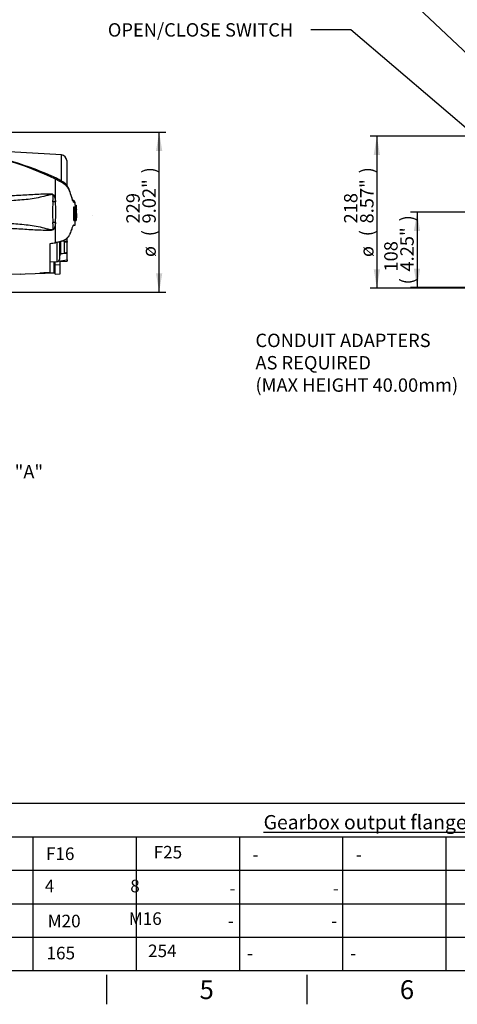
# Model space of a CAD drawing. Units: millimetres. Extents: x 0 to 594, y 0 to 420.
# Drawn here: x 184 to 288, y 7 to 242 of the extents above; entities that cross this region are included whole.
import ezdxf
from ezdxf import colors
from ezdxf.entities.mleader import LeaderData, LeaderLine
from ezdxf.enums import TextEntityAlignment as Align
from ezdxf.lldxf.tags import DXFTag
from ezdxf.math import Vec2, Vec3

# ---------------------------------------------------------------- set-up
doc = ezdxf.new("R2010")
doc.units = ezdxf.units.MM
for name, color, linetype in [('Default', 7, 'Continuous'), ('II0-20SHORT-STD', 7, 'Continuous'), ('PART4', 7, 'Continuous'), ('TSH-1', 7, 'Continuous')]:
    doc.layers.add(name, color=color, linetype=linetype)
doc.styles.add('SEACAD_Arial', font='arial.ttf')
tags = doc.linetypes.add('HIDDEN2', pattern=[4.7625, 3.175, -1.5875]).pattern_tags.tags
tags[6:7] = [DXFTag(74, 4), DXFTag(75, 0), DXFTag(340, '0'), DXFTag(46, 0.0), DXFTag(50, 0.0), DXFTag(44, 0.0), DXFTag(45, 0.0)]
tags[4:5] = [DXFTag(74, 4), DXFTag(75, 0), DXFTag(340, '0'), DXFTag(46, 0.0), DXFTag(50, 0.0), DXFTag(44, 0.0), DXFTag(45, 0.0)]
doc.dimstyles.new('ISO-InstDr', dxfattribs={"dimtxt": 3.2, "dimasz": 4.48, "dimexe": 1.6, "dimexo": 1.6, "dimgap": 0.8, "dimtad": 1, "dimdec": 0, "dimlfac": 6.00024, "dimzin": 0, "dimdsep": 46, "dimtxsty": 'SEACAD_Arial', "dimblk1": '_SE_FILLED', "dimblk2": '_SE_FILLED', "dimsah": 1, "dimcen": 1.6, "dimadec": 0, "dimazin": 0, "dimtfac": 0.5, "dimtofl": 0, "dimtmove": 0, "dimatfit": 3, "dimfxl": 1, "dimtzin": 0, "dimarcsym": 0})

# ---------------------------------------------------------------- blocks, each defined once
blk = doc.blocks.new('SE3')
at = {"layer": 'II0-20SHORT-STD', "color": 7, "linetype": 'Continuous'}
blk.add_line((183.7, 181.25), (184.86, 181.32), dxfattribs=at)
at = {"layer": 'PART4', "color": 7, "linetype": 'Continuous'}
for p, q in [((193.56, 209.74), (170.52, 211.14)), ((193.56, 203.48), (193.56, 209.74)), ((194.81, 208.41), (194.81, 202.46)), ((192.14, 198.58), (192.14, 203.94)), ((193.61, 203.49), (193.48, 203.56)), ((192.14, 198.58), (191.52, 198.54)), ((196.49, 198.81), (196.26, 198.91)), ((196.82, 197.76), (197.07, 197.76)), ((196.82, 197.76), (196.83, 197.35)), ((196.86, 197.76), (196.84, 198.3)), ((197.1, 197.76), (197.07, 197.76)), ((197.07, 197.76), (197.08, 197.35)), ((197.1, 197.42), (197.1, 197.76)), ((196.51, 194.12), (196.53, 197.31)), ((196.53, 197.31), (196.78, 197.31)), ((196.66, 197.31), (196.77, 197.31)), ((196.77, 197.31), (196.75, 197.31)), ((196.76, 194.12), (196.78, 197.31)), ((196.78, 197.31), (196.86, 197.31)), ((196.82, 197.35), (197.07, 197.35)), ((196.86, 197.31), (196.86, 196.93)), ((196.86, 195.72), (196.94, 195.72)), ((196.87, 197.31), (196.91, 197.31)), ((197, 197.31), (196.87, 197.31)), ((196.92, 196.6), (196.9, 196.6)), ((196.91, 197.31), (196.92, 196.67)), ((196.99, 195.72), (197.03, 195.72)), ((197.01, 197.31), (197, 197.31)), ((197.07, 197.29), (197.01, 197.29)), ((197.08, 197.35), (197.07, 197.35)), ((197.07, 197.29), (197.08, 196.72)), ((197.08, 196.72), (197.09, 196.72)), ((197.11, 197.35), (197.11, 197.35)), ((197.12, 196.78), (197.11, 197.29)), ((197.11, 194.97), (197.11, 196.65)), ((197.12, 196.72), (197.12, 196.72)), ((197.12, 195.06), (197.14, 196.08)), ((197.14, 196.09), (197.13, 196.77)), ((197.14, 196.08), (197.14, 196.09)), ((197.15, 196.08), (197.14, 196.09)), ((197.14, 196.08), (197.15, 196.08)), ((192.14, 193.59), (191.52, 193.63)), ((192.14, 188.79), (192.14, 193.59)), ((196.43, 192.96), (196.81, 193.01)), ((196.51, 194.12), (196.76, 194.12)), ((196.73, 194.12), (196.75, 194.12)), ((196.84, 194.12), (196.76, 194.12)), ((196.85, 194.12), (196.98, 194.12)), ((196.98, 194.12), (196.99, 194.12)), ((196.98, 194.12), (197.09, 194.12)), ((196.99, 194.12), (197.1, 194.12)), ((197.09, 194.13), (197.1, 194.16)), ((197.1, 194.23), (197.11, 194.66)), ((197.11, 194.72), (197.11, 194.7)), ((190.9, 181.72), (190.9, 188.61)), ((192.46, 188.86), (192.46, 184.25)), ((193.15, 184.92), (193.15, 188.96)), ((193.39, 186.1), (193.39, 189.14)), ((194.31, 189.08), (193.6, 189.13)), ((194.9, 189.11), (193.64, 189.14)), ((194.31, 186.31), (194.31, 189.08)), ((194.31, 189.03), (194.9, 188.99)), ((194.9, 188.92), (194.31, 188.96)), ((194.48, 189.02), (194.9, 189.03)), ((194.9, 189.11), (194.9, 189.88)), ((194.9, 189.18), (194.9, 189.45)), ((194.9, 189.11), (194.9, 189.03)), ((194.9, 188.99), (194.9, 188.92)), ((194.9, 186.51), (194.9, 188.92)), ((194.9, 186.24), (193.38, 186.09)), ((193.38, 186.09), (193.39, 186.1)), ((193.39, 186.1), (194.31, 186.31)), ((194.31, 186.39), (194.9, 186.51)), ((194.9, 186.24), (194.9, 186.44)), ((194.9, 184.62), (194.9, 186.24)), ((190.9, 184.31), (192.46, 184.25)), ((191.86, 181.58), (191.86, 184.27)), ((192.06, 183.55), (192.06, 184.26)), ((192.06, 181.25), (192.06, 183.55)), ((192.06, 183.55), (193.23, 183.53)), ((194.9, 184.62), (192.78, 184.33)), ((193.23, 183.53), (193.23, 184.39)), ((193.23, 184.32), (194.9, 184.38)), ((193.23, 181.32), (193.23, 183.53)), ((194.9, 184.72), (194.9, 184.38)), ((162.51, 180.81), (183.7, 181.36)), ((184.86, 181.39), (192.06, 181.58)), ((189.57, 181.53), (189.73, 181.68)), ((190.73, 181.56), (189.57, 181.53)), ((189.73, 181.68), (190.58, 181.71)), ((190.58, 181.71), (190.9, 181.72)), ((190.58, 181.71), (190.73, 181.56)), ((190.9, 181.56), (190.73, 181.56)), ((190.9, 181.62), (190.9, 181.56)), ((192.06, 181.25), (193.23, 181.32))]:
    blk.add_line(p, q, dxfattribs=at)
at = {"layer": 'PART4', "color": 7, "linetype": 'HIDDEN2'}
blk.add_line((201.08, 195.34), (201.08, 195.36), dxfattribs=at)
at = {"layer": 'PART4', "color": 7, "linetype": 'Continuous'}
for centre, radius, start, end in [((161.78, 142.06), 68.93, 63.869, 83.1987), ((161.72, 138.98), 72.02, 64.8173, 82.4346), ((193.48, 208.41), 1.33, 0, 86.5306), ((187.39, 192.92), 12, 60.4105, 66.6672), ((189.19, 196.78), 8.03, 57.6842, 66.7255), ((184.65, 188.2), 17.46, 59.7407, 60.2548), ((190.14, 197.42), 6.73, 46.9975, 60.511), ((191.23, 199.47), 4.67, 41.0149, 59.4301), ((220.85, 196.08), 29.43, 175.2231, 184.7769), ((154.67, 196.08), 37.55, 356.1878, 3.8122), ((193.75, 191.49), 7.81, 69.5868, 71.7258), ((196, 198.37), 0.58, 1.3555, 60.4701), ((196.28, 198.29), 0.564, 0.7625, 57.8197), ((194.12, 190.78), 7.99, 70.0674, 72.1143), ((197.95, 197.42), 0.844, 179.9815, 184.5134), ((197.27, 197.31), 0.456, 174.6643, 180.2327), ((200.7, 196.1), 3.84, 172.513, 181.0277), ((201.76, 196.32), 4.87, 168.2844, 187.1371), ((202.17, 196.15), 5.2, 173.4433, 184.7468), ((202.39, 195.24), 5.42, 174.9291, 185.763), ((191.98, 196.3), 5.12, 11.3276, 11.3306), ((191.38, 195.21), 5.71, 349.4412, 5.1081), ((189.96, 195.4), 7.08, 354.2263, 2.521), ((189.82, 196.09), 7.22, 357.0004, 5.135), ((191.98, 196.3), 5.12, 353.4337, 10.5356), ((197.52, 197.31), 0.457, 174.6789, 183.0465), ((196.58, 196.66), 0.513, 358.5955, 6.054), ((196.05, 197.28), 1.07, 0.2048, 3.7932), ((197.89, 196.67), 0.773, 176.8166, 181.7574), ((154.92, 196.14), 42.21, 1.5324, 1.5859), ((154.92, 196.14), 42.21, 359.423, 1.4771), ((196.24, 196.76), 0.886, 357.5088, 1.8224), ((191.38, 195.21), 5.71, 349.043, 349.0461), ((200.05, 194.83), 2.95, 177.359, 182.6665), ((195.55, 194.26), 1.56, 356.5651, 359.0126), ((196.42, 194.7), 0.688, 356.7868, 2.3407), ((193.62, 185.68), 0.471, 119.5149, 179.298), ((192.48, 184.92), 0.667, 268, 0), ((192.03, 176.06), 5.52, 89.6575, 91.7439)]:
    blk.add_arc(centre, radius, start, end, dxfattribs=at)
for centre, major_axis, ratio, start_param, end_param in [((192.12, 203.62), (-0.24, -0.532), 0.230399, 3.130072, 4.183574), ((193.18, 203.07), (-0.306, -0.496), 0.077126, 3.1334, 4.142555), ((193.3, 203), (-0.312, -0.493), 0.04916, 3.140855, 4.131974), ((194.31, 202.15), (-0.446, -0.376), 0.310186, 2.416901, 3.152568), ((148.79, 193.95), (111.24, 11.56), 0.092954, -1.192301, -1.180196), ((-501.01, 196.1), (935.2, -0.01), 0.023101, -0.737953, -0.736417)]:
    blk.add_ellipse(centre, major_axis=major_axis, ratio=ratio, start_param=start_param, end_param=end_param, dxfattribs=at)
for points, knots in [([(196.58, 198.39), (196.55, 198.4), (196.52, 198.42), (196.47, 198.45), (196.45, 198.46), (196.41, 198.51), (196.39, 198.54), (196.33, 198.67), (196.28, 198.8), (196.16, 199.12), (196.1, 199.32), (196, 199.65), (195.97, 199.77), (195.9, 200.01), (195.86, 200.12), (195.74, 200.48), (195.66, 200.72), (195.52, 201.08), (195.47, 201.2), (195.37, 201.44), (195.31, 201.56), (195.21, 201.73), (195.18, 201.78), (195.09, 201.89), (195.05, 201.94), (194.96, 202.06), (194.92, 202.13), (194.83, 202.24), (194.78, 202.29), (194.72, 202.34)], [0, 0, 0, 0, 0.125, 0.125, 0.1875, 0.1875, 0.25, 0.25, 0.375, 0.375, 0.5, 0.5, 0.5625, 0.5625, 0.625, 0.625, 0.75, 0.75, 0.8125, 0.8125, 0.875, 0.875, 0.90625, 0.90625, 0.9375, 0.9375, 0.96875, 0.96875, 1, 1, 1, 1]), ([(196.24, 198.9), (196.25, 198.89), (196.29, 198.87), (196.33, 198.82), (196.3, 198.85), (196.25, 198.96), (196.18, 199.17), (196.09, 199.45), (195.97, 199.84), (195.82, 200.35), (195.63, 200.91), (195.42, 201.45), (195.19, 201.91), (194.97, 202.28), (194.81, 202.46), (194.75, 202.53)], [0.0611783, 0.0611783, 0.0611783, 0.0611783, 0.1171993, 0.1937911, 0.2583303, 0.3261415, 0.38572, 0.4495649, 0.5251142, 0.6148387, 0.7263008, 0.8154338, 0.8933834, 0.9651027, 1, 1, 1, 1]), ([(191.52, 198.54), (191.55, 198.86), (191.58, 199.18), (191.61, 199.65), (191.62, 199.81), (191.59, 200.05), (191.57, 200.13), (191.48, 200.22), (191.44, 200.24), (191.36, 200.26), (191.32, 200.26), (191.2, 200.27), (191.12, 200.26), (190.96, 200.23), (190.88, 200.22), (190.64, 200.17), (190.48, 200.13), (190.01, 200.01), (189.7, 199.93), (188.76, 199.69), (188.13, 199.55), (186.86, 199.31), (186.22, 199.21), (184.3, 198.98), (183.01, 198.89), (180.43, 198.71), (179.13, 198.62), (172.68, 198.24), (167.5, 198.03), (162.33, 197.85)], [0, 0, 0, 0, 0.03125, 0.03125, 0.046875, 0.046875, 0.054687, 0.054687, 0.058594, 0.058594, 0.0625, 0.0625, 0.070312, 0.070312, 0.078125, 0.078125, 0.09375, 0.09375, 0.125, 0.125, 0.1875, 0.1875, 0.25, 0.25, 0.375, 0.375, 0.5, 0.5, 1, 1, 1, 1]), ([(162.51, 199.2), (167.68, 199.39), (172.85, 199.59), (179.3, 199.9), (180.6, 199.97), (183.18, 200.11), (184.47, 200.19), (187.05, 200.34), (188.34, 200.41), (189.95, 200.47), (190.28, 200.48), (190.76, 200.47), (190.92, 200.47), (191.25, 200.44), (191.41, 200.41), (191.62, 200.29), (191.68, 200.23), (191.77, 200.11), (191.81, 200.04), (191.9, 199.82), (191.94, 199.67), (192.05, 199.21), (192.1, 198.89), (192.14, 198.58)], [0, 0, 0, 0, 0.5, 0.5, 0.625, 0.625, 0.75, 0.75, 0.875, 0.875, 0.90625, 0.90625, 0.921875, 0.921875, 0.9375, 0.9375, 0.945312, 0.945312, 0.953125, 0.953125, 0.96875, 0.96875, 1, 1, 1, 1]), ([(196.26, 198.89), (196.26, 198.89), (196.23, 198.9), (196.23, 198.9), (196.24, 198.9)], [0, 0, 0, 0, 0.00736231, 0.05120718, 0.05120718, 0.05120718, 0.05120718]), ([(196.86, 196.93), (196.86, 196.95), (196.86, 196.97), (196.86, 197), (196.86, 197.02), (196.86, 197.05), (196.86, 197.07), (196.87, 197.1), (196.87, 197.11), (196.87, 197.15), (196.87, 197.17), (196.88, 197.21), (196.88, 197.22), (196.89, 197.26), (196.89, 197.28), (196.9, 197.3), (196.91, 197.31), (196.91, 197.31)], [0, 0, 0, 0, 0.0625, 0.0625, 0.125, 0.125, 0.1875, 0.1875, 0.25, 0.25, 0.375, 0.375, 0.5, 0.5, 0.75, 0.75, 1, 1, 1, 1]), ([(196.92, 196.6), (196.92, 196.6), (196.92, 196.61), (196.92, 196.64), (196.92, 196.65), (196.92, 196.67)], [0, 0, 0, 0, 0.5, 0.5, 1, 1, 1, 1]), ([(196.94, 195.72), (196.93, 195.62), (196.93, 195.52), (196.93, 195.32), (196.93, 195.22), (196.93, 195.02), (196.93, 194.93), (196.93, 194.78), (196.93, 194.73), (196.93, 194.64), (196.93, 194.59), (196.93, 194.53), (196.93, 194.5), (196.93, 194.46), (196.93, 194.44), (196.94, 194.4), (196.94, 194.38), (196.94, 194.35), (196.94, 194.33), (196.94, 194.3), (196.94, 194.29), (196.94, 194.26), (196.94, 194.25), (196.95, 194.22), (196.95, 194.2), (196.96, 194.17), (196.96, 194.16), (196.96, 194.15), (196.97, 194.14), (196.97, 194.13), (196.97, 194.13), (196.98, 194.12), (196.98, 194.12), (196.98, 194.12)], [0, 0, 0, 0, 0.125, 0.125, 0.25, 0.25, 0.375, 0.375, 0.4375, 0.4375, 0.5, 0.5, 0.53125, 0.53125, 0.5625, 0.5625, 0.59375, 0.59375, 0.625, 0.625, 0.65625, 0.65625, 0.6875, 0.6875, 0.75, 0.75, 0.8125, 0.8125, 0.875, 0.875, 0.9375, 0.9375, 0.9632671, 0.9632671, 0.9632671, 0.9632671]), ([(197.13, 195.72), (197.13, 195.62), (197.13, 195.52), (197.13, 195.32), (197.13, 195.22), (197.12, 195.02), (197.12, 194.92), (197.12, 194.77), (197.12, 194.72), (197.11, 194.63), (197.11, 194.58), (197.11, 194.52), (197.11, 194.5), (197.11, 194.45), (197.11, 194.43), (197.11, 194.4), (197.11, 194.38), (197.11, 194.34), (197.11, 194.33), (197.11, 194.3), (197.11, 194.28), (197.11, 194.26), (197.11, 194.24), (197.11, 194.22), (197.11, 194.21), (197.11, 194.2)], [0, 0, 0, 0, 0.125, 0.125, 0.25, 0.25, 0.375, 0.375, 0.4375, 0.4375, 0.5, 0.5, 0.53125, 0.53125, 0.5625, 0.5625, 0.59375, 0.59375, 0.625, 0.625, 0.65625, 0.65625, 0.6875, 0.6875, 0.7220512, 0.7220512, 0.7220512, 0.7220512]), ([(162.33, 194.32), (167.51, 194.14), (172.68, 193.93), (179.14, 193.55), (180.43, 193.46), (183.01, 193.28), (184.3, 193.19), (186.22, 192.95), (186.86, 192.86), (188.13, 192.62), (188.76, 192.47), (189.71, 192.24), (190.02, 192.15), (190.5, 192.03), (190.65, 192), (190.89, 191.95), (190.97, 191.93), (191.14, 191.91), (191.22, 191.9), (191.38, 191.91), (191.47, 191.93), (191.57, 192.05), (191.59, 192.14), (191.62, 192.37), (191.61, 192.53), (191.58, 193), (191.55, 193.32), (191.52, 193.63)], [0, 0, 0, 0, 0.5, 0.5, 0.625, 0.625, 0.75, 0.75, 0.8125, 0.8125, 0.875, 0.875, 0.90625, 0.90625, 0.921875, 0.921875, 0.929688, 0.929688, 0.9375, 0.9375, 0.945313, 0.945313, 0.953125, 0.953125, 0.96875, 0.96875, 1, 1, 1, 1]), ([(192.14, 193.59), (192.1, 193.28), (192.05, 192.97), (191.95, 192.51), (191.91, 192.37), (191.82, 192.15), (191.78, 192.08), (191.69, 191.95), (191.64, 191.89), (191.44, 191.76), (191.27, 191.73), (190.95, 191.7), (190.79, 191.7), (190.3, 191.69), (189.98, 191.7), (188.36, 191.75), (187.07, 191.82), (184.49, 191.97), (183.19, 192.05), (180.61, 192.2), (179.32, 192.27), (172.86, 192.58), (167.68, 192.78), (162.51, 192.97)], [0, 0, 0, 0, 0.03125, 0.03125, 0.046875, 0.046875, 0.054688, 0.054688, 0.0625, 0.0625, 0.078125, 0.078125, 0.09375, 0.09375, 0.125, 0.125, 0.25, 0.25, 0.375, 0.375, 0.5, 0.5, 1, 1, 1, 1]), ([(196.43, 192.96), (196.4, 192.95), (196.38, 192.93), (196.33, 192.87), (196.32, 192.84), (196.28, 192.78), (196.27, 192.75), (196.21, 192.63), (196.18, 192.54), (196.1, 192.31), (196.05, 192.19), (196.01, 192.05)], [0, 0, 0, 0, 0.25, 0.25, 0.375, 0.375, 0.5, 0.5, 0.75, 0.75, 1, 1, 1, 1]), ([(196.84, 194.12), (196.84, 194.12), (196.84, 194.13), (196.84, 194.16), (196.84, 194.17), (196.84, 194.19)], [0, 0, 0, 0, 0.5, 0.5, 1, 1, 1, 1]), ([(197.09, 194.99), (197.08, 194.93), (197.08, 194.87), (197.08, 194.75), (197.08, 194.69), (197.08, 194.58), (197.08, 194.53), (197.08, 194.44), (197.08, 194.39), (197.08, 194.33), (197.08, 194.31), (197.08, 194.28), (197.08, 194.26), (197.08, 194.21), (197.08, 194.19), (197.08, 194.16), (197.09, 194.15), (197.09, 194.14), (197.09, 194.13), (197.09, 194.12), (197.09, 194.12), (197.09, 194.13)], [0, 0, 0, 0, 0.125, 0.125, 0.25, 0.25, 0.375, 0.375, 0.5, 0.5, 0.5625, 0.5625, 0.625, 0.625, 0.75, 0.75, 0.8125, 0.8125, 0.875, 0.875, 1, 1, 1, 1]), ([(196.01, 192.05), (195.89, 191.68), (195.76, 191.32), (195.56, 190.87), (195.52, 190.78), (195.43, 190.6), (195.38, 190.51), (195.31, 190.38), (195.28, 190.33), (195.23, 190.25), (195.2, 190.2), (195.14, 190.12), (195.1, 190.08), (195.02, 190), (194.98, 189.96), (194.9, 189.88), (194.86, 189.83), (194.78, 189.76), (194.74, 189.72), (194.6, 189.61), (194.5, 189.54), (194.28, 189.42), (194.17, 189.36), (193.93, 189.25), (193.81, 189.2), (193.57, 189.11), (193.44, 189.07), (193.19, 189), (193.06, 188.96), (192.67, 188.87), (192.4, 188.83), (192.14, 188.79)], [0, 0, 0, 0, 0.25, 0.25, 0.3125, 0.3125, 0.375, 0.375, 0.40625, 0.40625, 0.4375, 0.4375, 0.46875, 0.46875, 0.5, 0.5, 0.53125, 0.53125, 0.5625, 0.5625, 0.625, 0.625, 0.6875, 0.6875, 0.75, 0.75, 0.8125, 0.8125, 0.875, 0.875, 1, 1, 1, 1]), ([(189.57, 181.53), (189.31, 181.52), (189.04, 181.51), (188.7, 181.52), (188.6, 181.52), (188.47, 181.53), (188.44, 181.54), (188.49, 181.57), (188.56, 181.58), (188.74, 181.61), (188.85, 181.62), (189.2, 181.66), (189.46, 181.68), (189.73, 181.68)], [0, 0, 0, 0, 0.25, 0.25, 0.375, 0.375, 0.5, 0.5, 0.625, 0.625, 0.75, 0.75, 1, 1, 1, 1])]:
    blk.add_open_spline(points, degree=3, knots=knots, dxfattribs=at)
for points in [[(196.87, 196.03), (196.87, 195.42), (196.86, 194.81), (196.84, 194.19)], [(197.09, 196.65), (197.1, 196.1), (197.09, 195.54), (197.09, 194.99)], [(196.81, 193), (196.83, 193.57), (196.85, 193.95), (196.85, 194.12)]]:
    blk.add_open_spline(points, degree=3, dxfattribs=at)
blk = doc.blocks.new('DMBLK185')
at = {"layer": 'Default', "linetype": 'Continuous'}
for points in [[(217.64, 210.69), (216.89, 215.17), (216.14, 210.69)], [(217.64, 181.48), (216.14, 181.48), (216.89, 177)]]:
    blk.add_hatch(color=7, dxfattribs=at).paths.add_polyline_path(points)
at = {"layer": 'Default', "color": 7, "linetype": 'Continuous'}
for p, q in [((161.84, 215.17), (218.49, 215.17)), ((216.89, 177), (216.89, 215.17)), ((162.41, 177), (218.49, 177))]:
    blk.add_line(p, q, dxfattribs=at)
at = {"layer": 'Default', "color": 7, "linetype": 'Continuous', "style": 'SEACAD_Arial'}
for s, p in [(')', (212.89, 205.34)), ('9.02"', (212.89, 193.38)), ('229', (209.05, 193.38)), ('(', (212.89, 190.32)), ('ø', (212.89, 185.36))]:
    blk.add_text(s, height=3.2, rotation=90, dxfattribs=at).set_placement(p, align=Align.TOP_LEFT)
blk = doc.blocks.new('_SE_FILLED')
at = {"color": 0}
blk.add_line((0, 0), (-1, 0), dxfattribs=at)
blk.add_solid([(0, 0), (-1, -0.1665), (-1, 0.1665), (0, 0)], dxfattribs=at)
blk = doc.blocks.new('DMBLK188')
at = {"layer": 'Default', "linetype": 'Continuous'}
for points in [[(268.14, 209.75), (269.63, 209.75), (268.89, 214.23)], [(268.14, 182.42), (268.89, 177.94), (269.63, 182.42)]]:
    blk.add_hatch(color=7, dxfattribs=at).paths.add_polyline_path(points)
at = {"layer": 'Default', "color": 7, "linetype": 'Continuous'}
for p, q in [((297.39, 214.23), (267.29, 214.23)), ((268.89, 214.23), (268.89, 177.94)), ((297.36, 177.94), (267.29, 177.94))]:
    blk.add_line(p, q, dxfattribs=at)
at = {"layer": 'Default', "color": 7, "linetype": 'Continuous', "style": 'SEACAD_Arial'}
for s, p in [(')', (264.89, 205.34)), ('8.57"', (264.89, 193.38)), ('218', (261.05, 193.38)), ('(', (264.89, 190.32)), ('ø', (264.89, 185.36))]:
    blk.add_text(s, height=3.2, rotation=90, dxfattribs=at).set_placement(p, align=Align.TOP_LEFT)
blk = doc.blocks.new('DMBLK201')
at = {"layer": 'Default', "linetype": 'Continuous'}
for points in [[(277.74, 191.6), (279.23, 191.6), (278.49, 196.08)], [(277.74, 182.56), (278.49, 178.08), (279.23, 182.56)]]:
    blk.add_hatch(color=7, dxfattribs=at).paths.add_polyline_path(points)
at = {"layer": 'Default', "color": 7, "linetype": 'Continuous'}
for p, q in [((297.16, 196.08), (276.89, 196.08)), ((278.49, 196.08), (278.49, 178.08)), ((301.86, 178.08), (276.89, 178.08))]:
    blk.add_line(p, q, dxfattribs=at)
at = {"layer": 'Default', "color": 7, "linetype": 'Continuous', "style": 'SEACAD_Arial'}
for s, p in [(')', (274.49, 193.87)), ('4.25"', (274.49, 181.9)), ('108', (270.65, 181.9)), ('(', (274.49, 178.84))]:
    blk.add_text(s, height=3.2, rotation=90, dxfattribs=at).set_placement(p, align=Align.TOP_LEFT)

msp = doc.modelspace()

# ---------------------------------------------------------------- linework, layer by layer
at = {"layer": 'Default', "color": 7, "linetype": 'Continuous'}
for p, q in [((159, 55), (209.57, 55)), ((209.57, 55), (227.71, 55)), ((227.71, 55), (287.72, 55)), ((287.72, 55), (305.86, 55)), ((149.57, 47), (209.57, 47)), ((186.73, 47), (186.73, 15)), ((209.57, 47), (227.71, 47)), ((211.39, 47), (211.39, 15)), ((227.71, 47), (287.72, 47)), ((236.05, 47), (236.05, 15)), ((260.71, 47), (260.71, 15)), ((285.37, 47), (285.37, 15)), ((287.72, 47), (305.86, 47)), ((159, 39), (209.57, 39)), ((209.57, 39), (227.71, 39)), ((211.39, 39), (211.39, 15)), ((227.71, 39), (287.72, 39)), ((236.05, 39), (236.05, 15)), ((260.71, 39), (260.71, 15)), ((285.37, 39), (285.37, 15)), ((287.72, 39), (305.86, 39)), ((159, 31), (209.57, 31)), ((209.57, 31), (227.71, 31)), ((227.71, 31), (287.72, 31)), ((287.72, 31), (305.86, 31)), ((159, 23), (209.57, 23)), ((209.57, 23), (227.71, 23)), ((227.71, 23), (287.72, 23)), ((287.72, 23), (305.86, 23)), ((587, 15), (14, 15)), ((204.33, 14), (204.33, 7)), ((252.17, 14), (252.17, 7))]:
    msp.add_line(p, q, dxfattribs=at)

# ---------------------------------------------------------------- block references
at = {"layer": 'TSH-1'}
msp.add_blockref('SE3', (0, 0), dxfattribs=at)

# ---------------------------------------------------------------- texts
at = {"layer": 'Default', "attachment_point": 5}
for s, insert, char_height, width in [('{\\fArial|b0||i0||c0|p34;\\C7;\\L\\H3.4;\\W1.;Gearbox output flange options}', (274.87, 50.47), 3.4, 78.7699), ('{\\fArial|b0||i0||c0|p34;\\C7;\\H4.5;\\W1.;5}', (228.25, 10.5), 4.5, 4.3333), ('{\\fArial|b0||i0||c0|p34;\\C7;\\H4.5;\\W1.;6}', (276.08, 10.5), 4.5, 4.3333)]:
    msp.add_mtext(s, dxfattribs=dict(at, insert=insert, char_height=char_height, width=width))

# ---------------------------------------------------------------- dimensions: what is measured, and where the dimension line sits
at = {"layer": 'Default', "color": 7, "linetype": 'Continuous'}
for base, p1, p2, angle, text, picture, middle, dimtype in [((216.89, 215.17), (160.81, 177), (160.24, 215.17), 90, '\\A1;ø <>', 'DMBLK185', (216.89, 196.08), 160), ((268.89, 214.23), (298.99, 214.23), (298.96, 177.94), 269.9598, '\\A1;ø <>', 'DMBLK188', (268.89, 196.08), 161), ((278.49, 178.08), (298.76, 196.08), (303.46, 178.08), 90, '\\A1;<>', 'DMBLK201', (278.49, 187.08), 160)]:
    dim = msp.add_linear_dim(base=base, p1=p1, p2=p2, angle=angle, text=text, dimstyle='ISO-InstDr', override={"dimpost": '\\X'}, dxfattribs=at)
    dim.commit()
    dim.dimension.update_dxf_attribs({"geometry": picture, "text_midpoint": middle, "dimtype": dimtype})

# ---------------------------------------------------------------- leaders
ml = msp.add_multileader_mtext('Standard', dxfattribs=at)
ml.set_content('{\\pxsm0.9;\\fArial|b0||i0||c0|p34;\\W1.;DISPLAY WINDOW\\P}', color=256)
ml.set_leader_properties()
ml.build(insert=Vec2(0, 0))
ml.multileader.update_dxf_attribs({"dogleg_length": 9.6, "arrow_head_size": 4.48})
ctx = ml.context
ctx.base_point, ctx.char_height, ctx.arrow_head_size, ctx.landing_gap_size = Vec3(230.39, 259.69), 3.2, 4.48, 1.12
notes = []
notes.append((ctx, [(0, (1, 1, 0), (282.43, 259.29), (-1, 0), 9.6, [(0, [(328.83, 206.76)], 0, [])])]))
ctx.mtext.insert = Vec3(232.39, 260.91)
ml = msp.add_multileader_mtext('Standard', dxfattribs=at)
ml.set_content('{\\pxsm0.9;\\fArial|b0||i0||c0|p34;\\W1.;LOCAL/REMOTE/STOP\\PSWITCH\\P}', color=256)
ml.set_leader_properties()
ml.build(insert=Vec2(0, 0))
ml.multileader.update_dxf_attribs({"dogleg_length": 9.6, "arrow_head_size": 4.48})
ctx = ml.context
ctx.base_point, ctx.char_height, ctx.arrow_head_size, ctx.landing_gap_size = Vec3(210.53, 252.45), 3.2, 4.48, 1.12
notes.append((ctx, [(0, (1, 1, 0), (271.14, 252.05), (-1, 0), 9.6, [(0, [(335.35, 191.54)], 0, [])])]))
ctx.mtext.insert = Vec3(212.53, 253.67)
ml = msp.add_multileader_mtext('Standard', dxfattribs=at)
ml.set_content('{\\pxsm0.9;\\fArial|b0||i0||c0|p34;\\W1.;OPEN/CLOSE SWITCH\\P}', color=256)
ml.set_leader_properties()
ml.build(insert=Vec2(0, 0))
ml.multileader.update_dxf_attribs({"dogleg_length": 9.6, "arrow_head_size": 4.48})
ctx = ml.context
ctx.base_point, ctx.char_height, ctx.arrow_head_size, ctx.landing_gap_size = Vec3(202.64, 239.96), 3.2, 4.48, 1.12
notes.append((ctx, [(0, (1, 1, 0), (262.69, 239.56), (-1, 0), 9.6, [(0, [(322.26, 188.81)], 0, [])])]))
ctx.mtext.insert = Vec3(204.64, 241.18)
ml = msp.add_multileader_mtext('Standard', dxfattribs=at)
ml.set_content('{\\pxsm0.9;\\fArial|b0||i0||c0|p34;\\W1.;CONDUIT ADAPTERS \\PAS REQUIRED\\P(MAX HEIGHT 40.00mm)\\P}', color=256)
ml.set_leader_properties()
ml.build(insert=Vec2(0, 0))
ml.multileader.update_dxf_attribs({"dogleg_length": 9.6, "arrow_head_size": 4.48})
ctx = ml.context
ctx.base_point, ctx.char_height, ctx.arrow_head_size, ctx.landing_gap_size = Vec3(237.89, 165.4), 3.2, 4.48, 1.12
notes.append((ctx, [(0, (1, 1, 0), (300.81, 165), (-1, 0), 9.6, [(0, [(307.23, 172.25)], 0, [])])]))
ctx.mtext.insert = Vec3(239.89, 167.07)
ml = msp.add_multileader_mtext('Standard', dxfattribs=at)
ml.set_content('{\\pxsm0.9;\\fArial|b0||i0||c0|p34;\\W1.;"A"\\P}', color=256)
ml.set_leader_properties()
ml.build(insert=Vec2(0, 0))
ml.multileader.update_dxf_attribs({"dogleg_length": 9.6, "arrow_head_size": 4.48})
ctx = ml.context
ctx.base_point, ctx.char_height, ctx.arrow_head_size, ctx.landing_gap_size = Vec3(180.39, 134.52), 3.2, 4.48, 1.12
notes.append((ctx, [(0, (1, 1, 0), (171.67, 134.12), (1, 0), 9.6, [(0, [(149.23, 127.97)], 0, [])])]))
ctx.mtext.insert = Vec3(182.39, 135.72)
ml = msp.add_multileader_mtext('Standard', dxfattribs=at)
ml.set_content('{\\pxsm0.9;\\fArial|b0||i0||c0|p34;\\W1.;F25\\P}', color=256)
ml.set_leader_properties()
ml.build(insert=Vec2(0, 0))
ml.multileader.update_dxf_attribs({"leader_type": 0, "dogleg_length": 0, "arrow_head_size": 4.2})
ctx = ml.context
ctx.base_point, ctx.char_height, ctx.arrow_head_size, ctx.landing_gap_size = Vec3(213.64, 43.29), 3, 4.2, 1.05
ctx.text_align_type = 1
ctx.mtext.insert, ctx.mtext.alignment = Vec3(218.99, 44.81), 2
ml = msp.add_multileader_mtext('Standard', dxfattribs=at)
ml.set_content('{\\pxsm0.9;\\fArial|b0||i0||c0|p34;\\W1.;F16\\P}', color=256)
ml.set_leader_properties()
ml.build(insert=Vec2(0, 0))
ml.multileader.update_dxf_attribs({"leader_type": 0, "dogleg_length": 0, "arrow_head_size": 4.2})
ctx = ml.context
ctx.base_point, ctx.char_height, ctx.arrow_head_size, ctx.landing_gap_size = Vec3(187.91, 42.92), 3, 4.2, 1.05
ctx.text_align_type = 1
ctx.mtext.insert, ctx.mtext.alignment = Vec3(193.26, 44.44), 2
ml = msp.add_multileader_mtext('Standard', dxfattribs=at)
ml.set_content('{\\pxsm0.9;\\fArial|b0||i0||c0|p34;\\W1.;-\\P}', color=256)
ml.set_leader_properties()
ml.build(insert=Vec2(0, 0))
ml.multileader.update_dxf_attribs({"leader_type": 0, "dogleg_length": 0, "arrow_head_size": 4.2})
ctx = ml.context
ctx.base_point, ctx.char_height, ctx.arrow_head_size, ctx.landing_gap_size = Vec3(237.33, 42.77), 3, 4.2, 1.05
ctx.text_align_type = 1
ctx.mtext.insert, ctx.mtext.alignment = Vec3(239.9, 44.27), 2
ml = msp.add_multileader_mtext('Standard', dxfattribs=at)
ml.set_content('{\\pxsm0.9;\\fArial|b0||i0||c0|p34;\\W1.;-\\P}', color=256)
ml.set_leader_properties()
ml.build(insert=Vec2(0, 0))
ml.multileader.update_dxf_attribs({"leader_type": 0, "dogleg_length": 0, "arrow_head_size": 4.2})
ctx = ml.context
ctx.base_point, ctx.char_height, ctx.arrow_head_size, ctx.landing_gap_size = Vec3(261.99, 42.77), 3, 4.2, 1.05
ctx.text_align_type = 1
ctx.mtext.insert, ctx.mtext.alignment = Vec3(264.56, 44.27), 2
ml = msp.add_multileader_mtext('Standard', dxfattribs=at)
ml.set_content('{\\pxsm0.9;\\fArial|b0||i0||c0|p34;\\W1.;4\\P}', color=256)
ml.set_leader_properties()
ml.build(insert=Vec2(0, 0))
ml.multileader.update_dxf_attribs({"leader_type": 0, "dogleg_length": 0, "arrow_head_size": 4.2})
ctx = ml.context
ctx.base_point, ctx.char_height, ctx.arrow_head_size, ctx.landing_gap_size = Vec3(187.69, 35.24), 3, 4.2, 1.05
ctx.text_align_type = 1
ctx.mtext.insert, ctx.mtext.alignment = Vec3(190.73, 36.74), 2
ml = msp.add_multileader_mtext('Standard', dxfattribs=at)
ml.set_content('{\\pxsm0.9;\\fArial|b0||i0||c0|p34;\\W1.;8\\P}', color=256)
ml.set_leader_properties()
ml.build(insert=Vec2(0, 0))
ml.multileader.update_dxf_attribs({"leader_type": 0, "dogleg_length": 0, "arrow_head_size": 4.2})
ctx = ml.context
ctx.base_point, ctx.char_height, ctx.arrow_head_size, ctx.landing_gap_size = Vec3(208.14, 35.2), 3, 4.2, 1.05
ctx.text_align_type = 1
ctx.mtext.insert, ctx.mtext.alignment = Vec3(211.13, 36.73), 2
ml = msp.add_multileader_mtext('Standard', dxfattribs=at)
ml.set_content('{\\pxsm0.9;\\fArial|b0||i0||c0|p34;\\W1.;-\\P}', color=256)
ml.set_leader_properties()
ml.build(insert=Vec2(0, 0))
ml.multileader.update_dxf_attribs({"leader_type": 0, "dogleg_length": 0, "arrow_head_size": 4.2})
ctx = ml.context
ctx.base_point, ctx.char_height, ctx.arrow_head_size, ctx.landing_gap_size = Vec3(231.84, 34.68), 3, 4.2, 1.05
ctx.text_align_type = 1
ctx.mtext.insert, ctx.mtext.alignment = Vec3(234.41, 36.18), 2
ml = msp.add_multileader_mtext('Standard', dxfattribs=at)
ml.set_content('{\\pxsm0.9;\\fArial|b0||i0||c0|p34;\\W1.;-\\P}', color=256)
ml.set_leader_properties()
ml.build(insert=Vec2(0, 0))
ml.multileader.update_dxf_attribs({"leader_type": 0, "dogleg_length": 0, "arrow_head_size": 4.2})
ctx = ml.context
ctx.base_point, ctx.char_height, ctx.arrow_head_size, ctx.landing_gap_size = Vec3(256.5, 34.68), 3, 4.2, 1.05
ctx.text_align_type = 1
ctx.mtext.insert, ctx.mtext.alignment = Vec3(259.06, 36.18), 2
ml = msp.add_multileader_mtext('Standard', dxfattribs=at)
ml.set_content('{\\pxsm0.9;\\fArial|b0||i0||c0|p34;\\W1.;M20\\P}', color=256)
ml.set_leader_properties()
ml.build(insert=Vec2(0, 0))
ml.multileader.update_dxf_attribs({"leader_type": 0, "dogleg_length": 0, "arrow_head_size": 4.2})
ctx = ml.context
ctx.base_point, ctx.char_height, ctx.arrow_head_size, ctx.landing_gap_size = Vec3(188.4, 26.85), 3, 4.2, 1.05
ctx.text_align_type = 1
ctx.mtext.insert, ctx.mtext.alignment = Vec3(194.21, 28.38), 2
ml = msp.add_multileader_mtext('Standard', dxfattribs=at)
ml.set_content('{\\pxsm0.9;\\fArial|b0||i0||c0|p34;\\W1.;M16\\P}', color=256)
ml.set_leader_properties()
ml.build(insert=Vec2(0, 0))
ml.multileader.update_dxf_attribs({"leader_type": 0, "dogleg_length": 0, "arrow_head_size": 4.2})
ctx = ml.context
ctx.base_point, ctx.char_height, ctx.arrow_head_size, ctx.landing_gap_size = Vec3(207.76, 27.42), 3, 4.2, 1.05
ctx.text_align_type = 1
ctx.mtext.insert, ctx.mtext.alignment = Vec3(213.58, 28.95), 2
ml = msp.add_multileader_mtext('Standard', dxfattribs=at)
ml.set_content('{\\pxsm0.9;\\fArial|b0||i0||c0|p34;\\W1.;-\\P}', color=256)
ml.set_leader_properties()
ml.build(insert=Vec2(0, 0))
ml.multileader.update_dxf_attribs({"leader_type": 0, "dogleg_length": 0, "arrow_head_size": 4.2})
ctx = ml.context
ctx.base_point, ctx.char_height, ctx.arrow_head_size, ctx.landing_gap_size = Vec3(231.46, 26.9), 3, 4.2, 1.05
ctx.text_align_type = 1
ctx.mtext.insert, ctx.mtext.alignment = Vec3(234.02, 28.4), 2
ml = msp.add_multileader_mtext('Standard', dxfattribs=at)
ml.set_content('{\\pxsm0.9;\\fArial|b0||i0||c0|p34;\\W1.;-\\P}', color=256)
ml.set_leader_properties()
ml.build(insert=Vec2(0, 0))
ml.multileader.update_dxf_attribs({"leader_type": 0, "dogleg_length": 0, "arrow_head_size": 4.2})
ctx = ml.context
ctx.base_point, ctx.char_height, ctx.arrow_head_size, ctx.landing_gap_size = Vec3(256.12, 26.9), 3, 4.2, 1.05
ctx.text_align_type = 1
ctx.mtext.insert, ctx.mtext.alignment = Vec3(258.68, 28.4), 2
ml = msp.add_multileader_mtext('Standard', dxfattribs=at)
ml.set_content('{\\pxsm0.9;\\fArial|b0||i0||c0|p34;\\W1.;254\\P}', color=256)
ml.set_leader_properties()
ml.build(insert=Vec2(0, 0))
ml.multileader.update_dxf_attribs({"leader_type": 0, "dogleg_length": 0, "arrow_head_size": 4.2})
ctx = ml.context
ctx.base_point, ctx.char_height, ctx.arrow_head_size, ctx.landing_gap_size = Vec3(212.32, 19.74), 3, 4.2, 1.05
ctx.text_align_type = 1
ctx.mtext.insert, ctx.mtext.alignment = Vec3(217.65, 21.26), 2
ml = msp.add_multileader_mtext('Standard', dxfattribs=at)
ml.set_content('{\\pxsm0.9;\\fArial|b0||i0||c0|p34;\\W1.;165\\P}', color=256)
ml.set_leader_properties()
ml.build(insert=Vec2(0, 0))
ml.multileader.update_dxf_attribs({"leader_type": 0, "dogleg_length": 0, "arrow_head_size": 4.2})
ctx = ml.context
ctx.base_point, ctx.char_height, ctx.arrow_head_size, ctx.landing_gap_size = Vec3(188.22, 19.2), 3, 4.2, 1.05
ctx.text_align_type = 1
ctx.mtext.insert, ctx.mtext.alignment = Vec3(193.4, 20.73), 2
ml = msp.add_multileader_mtext('Standard', dxfattribs=at)
ml.set_content('{\\pxsm0.9;\\fArial|b0||i0||c0|p34;\\W1.;-\\P}', color=256)
ml.set_leader_properties()
ml.build(insert=Vec2(0, 0))
ml.multileader.update_dxf_attribs({"leader_type": 0, "dogleg_length": 0, "arrow_head_size": 4.2})
ctx = ml.context
ctx.base_point, ctx.char_height, ctx.arrow_head_size, ctx.landing_gap_size = Vec3(236.02, 19.22), 3, 4.2, 1.05
ctx.text_align_type = 1
ctx.mtext.insert, ctx.mtext.alignment = Vec3(238.59, 20.72), 2
ml = msp.add_multileader_mtext('Standard', dxfattribs=at)
ml.set_content('{\\pxsm0.9;\\fArial|b0||i0||c0|p34;\\W1.;-\\P}', color=256)
ml.set_leader_properties()
ml.build(insert=Vec2(0, 0))
ml.multileader.update_dxf_attribs({"leader_type": 0, "dogleg_length": 0, "arrow_head_size": 4.2})
ctx = ml.context
ctx.base_point, ctx.char_height, ctx.arrow_head_size, ctx.landing_gap_size = Vec3(260.68, 19.22), 3, 4.2, 1.05
ctx.text_align_type = 1
ctx.mtext.insert, ctx.mtext.alignment = Vec3(263.25, 20.72), 2
for ctx, leaders in notes:
    for number, flags, end, landing, length, lines in leaders:
        leader = LeaderData()
        leader.index, (leader.has_last_leader_line, leader.has_dogleg_vector, leader.attachment_direction) = number, flags
        leader.last_leader_point, leader.dogleg_vector, leader.dogleg_length = Vec3(end), Vec3(landing), length
        for number, points, colour, breaks in lines:
            line = LeaderLine()
            line.index, line.vertices, line.color, line.breaks = number, Vec3.list(points), colors.encode_raw_color(colour), breaks
            leader.lines.append(line)
        ctx.leaders.append(leader)

doc.saveas('drawing.dxf')
